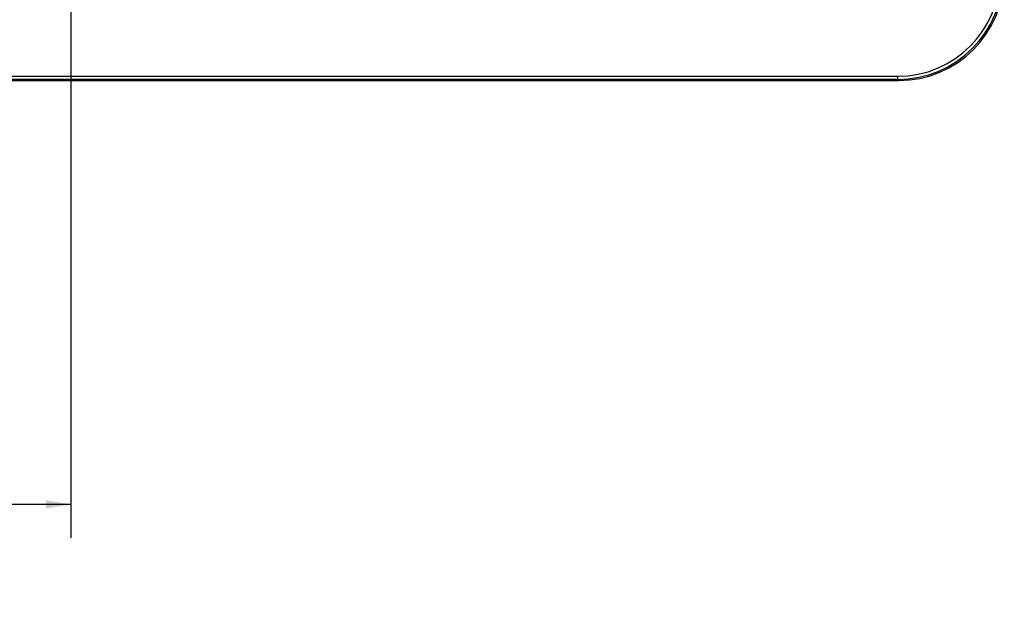
# Model space of a CAD drawing. Units: millimetres. Extents: x 64 to 1378, y 60 to 917.
# Drawn here: x 286 to 379, y 677 to 732 of the extents above; entities that cross this region are included whole.
import ezdxf

# ---------------------------------------------------------------- set-up
doc = ezdxf.new("R2010")
doc.units = ezdxf.units.MM
doc.layers.add('TITLE', color=250, linetype='Continuous')
doc.styles.add('SLDTEXTSTYLE0', font='TXT', dxfattribs={"width": 0.605})
doc.dimstyles.new('SLDDIMSTYLE0', dxfattribs={"dimtxt": 5.136637, "dimasz": 2.37998, "dimexe": 0, "dimexo": 0.0625, "dimgap": 1.284159, "dimtad": 0, "dimtih": 1, "dimtoh": 1, "dimdec": 1, "dimrnd": 1e-09, "dimzin": 12, "dimdsep": 46, "dimtxsty": 'SLDTEXTSTYLE0', "dimsah": 1, "dimcen": 0.09, "dimadec": 0, "dimazin": 3, "dimtfac": 1, "dimtofl": 0, "dimtmove": 0, "dimatfit": 3, "dimfxl": 1, "dimfrac": 2, "dimtolj": 1, "dimtzin": 12, "dimarcsym": 0})

# ---------------------------------------------------------------- blocks, each defined once
blk = doc.blocks.new('_D_3')
at = {"layer": 'TITLE'}
for p, q in [((207.108, 771.837), (207.108, 682.656)), ((290.452, 771.837), (290.452, 682.656)), ((241.92, 693.303), (240.156, 693.303)), ((240.156, 693.303), (240.156, 685.414)), ((255.639, 693.303), (257.403, 693.303)), ((257.403, 693.303), (257.403, 685.414)), ((207.108, 685.831), (237.218, 685.831)), ((240.156, 685.414), (241.92, 685.414)), ((257.403, 685.414), (255.639, 685.414)), ((290.452, 685.831), (260.342, 685.831))]:
    blk.add_line(p, q, dxfattribs=at)
for points in [[(207.108, 685.831), (209.488, 685.435), (209.488, 686.227)], [(290.452, 685.831), (288.072, 686.227), (288.072, 685.435)]]:
    blk.add_solid(points, dxfattribs=at)
at = {"layer": 'TITLE', "char_height": 5.2917, "attachment_point": 1, "style": 'SLDTEXTSTYLE0'}
for s, insert in [('3.28', (241.92, 692.236)), ('83.3', (241.92, 684.004))]:
    blk.add_mtext(s, dxfattribs=dict(at, insert=insert))

msp = doc.modelspace()

# ---------------------------------------------------------------- linework, layer by layer
at = {"color": 7, "linetype": 'Continuous', "lineweight": 25}
for p, q in [((128.948, 725.831), (368.612, 725.831)), ((128.948, 725.831), (368.612, 725.831)), ((129.047, 726.23), (368.513, 726.23)), ((368.513, 725.931), (129.047, 725.931)), ((368.513, 726.23), (368.513, 725.931)), ((368.612, 725.831), (368.513, 725.931)), ((368.612, 725.831), (368.612, 725.831))]:
    msp.add_line(p, q, dxfattribs=at)
for centre, major_axis, ratio in [((368.486, 735.944), (6.878, -6.878), 0.997265), ((368.486, 735.944), (7.089, -7.089), 0.997428), ((368.586, 735.844), (7.089, -7.089), 0.997428)]:
    msp.add_ellipse(centre, major_axis=major_axis, ratio=ratio, start_param=5.499157, end_param=7.067214, dxfattribs=at)

# ---------------------------------------------------------------- dimensions: what is measured, and where the dimension line sits
at = {"layer": 'TITLE'}
dim = msp.add_linear_dim(base=(290.452, 685.831), p1=(207.108, 773.107), p2=(290.452, 773.107), dimstyle='SLDDIMSTYLE0', dxfattribs=at)
dim.commit()
dim.dimension.update_dxf_attribs({"geometry": '_D_3', "text_midpoint": (248.78, 685.831), "dimtype": 160})

doc.saveas('drawing.dxf')
